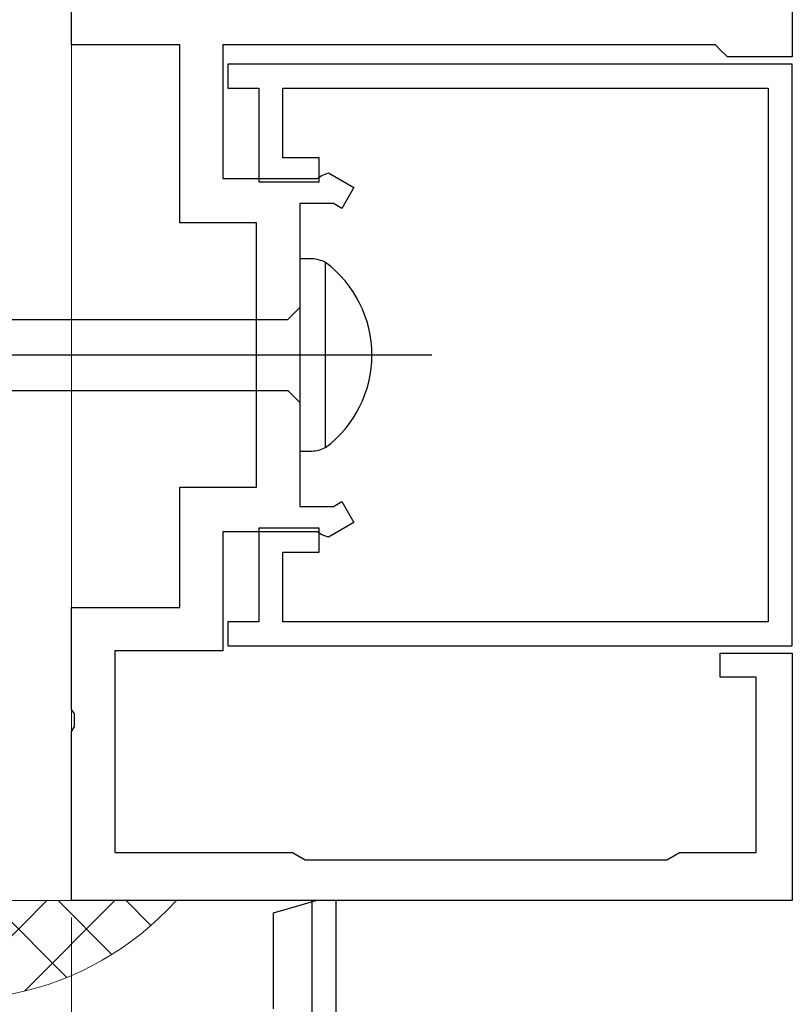
# Model space of a CAD drawing. Extents: x 105 to 1155, y 126 to 1687.
# Drawn here: x 288 to 320, y 417 to 458 of the extents above; entities that cross this region are included whole.
import ezdxf

# ---------------------------------------------------------------- set-up
doc = ezdxf.new("R2010")
doc.units = 0
for name, color, linetype, lineweight in [('YKK_11', 7, 'CONTINUOUS', 30), ('YKK_13', 4, 'CONTINUOUS', 30), ('YKK_D', 6, 'CONTINUOUS', 13), ('YSS_K', 3, 'CONTINUOUS', 13)]:
    doc.layers.add(name, color=color, linetype=linetype, lineweight=lineweight)

msp = doc.modelspace()

# ---------------------------------------------------------------- linework, layer by layer
at = {"layer": 'YKK_11', "color": 211, "linetype": 'ByBlock', "lineweight": -2, "ltscale": 0.5}
for p, q in [((320, 520.3), (320, 456.1)), ((290, 456.6), (290, 463.542)), ((294.5, 456.6), (290, 456.6)), ((294.5, 449.2), (294.5, 456.6)), ((316.8, 456.6), (296.3, 456.6)), ((296.3, 456.6), (296.3, 451.05)), ((317, 456.4), (316.8, 456.6)), ((317.3, 456.1), (317, 456.4)), ((320, 456.1), (317.3, 456.1)), ((320, 455.8), (296.5, 455.8)), ((296.5, 455.8), (296.5, 454.8)), ((320, 431.6), (320, 455.8)), ((296.5, 454.8), (297.8, 454.8)), ((297.8, 454.8), (297.8, 450.9)), ((298.8, 451.9), (298.8, 454.8)), ((298.8, 454.8), (319, 454.8)), ((319, 454.8), (319, 432.6)), ((300.3, 451.9), (298.8, 451.9)), ((300.3, 450.9), (300.3, 451.9)), ((296.3, 451.05), (300.229, 451.05)), ((300.229, 451.05), (300.415, 451.175)), ((300.415, 451.175), (300.7, 451.273)), ((300.7, 451.273), (301.75, 450.667)), ((297.8, 450.9), (300.3, 450.9)), ((301.75, 450.667), (301.25, 449.801)), ((300.905, 450), (299.5, 450)), ((299.5, 450), (299.5, 437.4)), ((301.25, 449.801), (300.905, 450)), ((297.7, 449.2), (294.5, 449.2)), ((297.7, 438.2), (297.7, 449.2)), ((294.5, 433.2), (294.5, 438.2)), ((294.5, 438.2), (297.7, 438.2)), ((300.905, 437.4), (301.25, 437.599)), ((301.25, 437.599), (301.75, 436.733)), ((299.5, 437.4), (300.905, 437.4)), ((301.75, 436.733), (300.7, 436.127)), ((300.229, 436.35), (296.3, 436.35)), ((296.3, 436.35), (296.3, 431.4)), ((300.3, 436.5), (297.8, 436.5)), ((297.8, 436.5), (297.8, 432.6)), ((300.415, 436.225), (300.229, 436.35)), ((300.3, 435.5), (300.3, 436.5)), ((300.7, 436.127), (300.415, 436.225)), ((298.8, 432.6), (298.8, 435.5)), ((298.8, 435.5), (300.3, 435.5)), ((290, 428.958), (290, 433.2)), ((290, 433.2), (294.5, 433.2)), ((297.8, 432.6), (296.5, 432.6)), ((296.5, 432.6), (296.5, 431.6)), ((319, 432.6), (298.8, 432.6)), ((296.3, 431.4), (291.8, 431.4)), ((291.8, 431.4), (291.8, 423)), ((296.5, 431.6), (320, 431.6)), ((317, 430.3), (317, 431.3)), ((317, 431.3), (320, 431.3)), ((320, 431.3), (320, 421)), ((318.5, 430.3), (317, 430.3)), ((318.5, 423), (318.5, 430.3)), ((290.12, 428.775), (290, 428.958)), ((290.12, 428.225), (290.12, 428.775)), ((290, 428.042), (290.12, 428.225)), ((290, 421), (290, 428.042)), ((291.8, 423), (299.2, 423)), ((299.2, 423), (299.46, 422.85)), ((299.46, 422.85), (299.72, 422.7)), ((314.78, 422.7), (315.04, 422.85)), ((315.04, 422.85), (315.3, 423)), ((315.3, 423), (318.5, 423)), ((299.72, 422.7), (314.78, 422.7)), ((320, 421), (290, 421))]:
    msp.add_line(p, q, dxfattribs=at)
at = {"layer": 'YKK_11', "color": 30, "linetype": 'ByBlock', "lineweight": -2, "ltscale": 0.5}
for p, q in [((298.4, 420.5), (300.176, 421)), ((300, 421), (300, 398)), ((300.176, 421), (300, 421)), ((298.4, 416.5), (298.4, 420.5))]:
    msp.add_line(p, q, dxfattribs=at)
at = {"layer": 'YKK_13', "linetype": 'ByBlock', "lineweight": -2, "ltscale": 3}
for p, q in [((299.5, 447.7), (299.5, 439.7)), ((300.005, 447.7), (299.5, 447.7)), ((300.57, 439.848), (300.57, 447.552)), ((299, 445.175), (299.5, 445.675)), ((269.927, 445.175), (299, 445.175)), ((270.017, 442.225), (299, 442.225)), ((299, 442.225), (299.5, 441.725)), ((299.5, 439.7), (300.005, 439.7))]:
    msp.add_line(p, q, dxfattribs=at)
at = {"layer": 'YKK_13', "linetype": 'ByBlock', "lineweight": -2}
msp.add_line((304.998, 443.7), (222, 443.7), dxfattribs=at)
at = {"layer": 'YKK_13', "ltscale": 1.5}
msp.add_line((301, 420.997), (301, 388.402), dxfattribs=at)
at = {"layer": 'YKK_13', "linetype": 'ByBlock', "lineweight": -2, "ltscale": 3}
for centre, radius, start, end in [((299.98, 446.451), 1.249, 61.7994, 88.8674), ((297.691, 443.7), 4.809, 306.7787, 53.2213), ((299.879, 441.333), 1.638, 274.391, 294.9422)]:
    msp.add_arc(centre, radius, start, end, dxfattribs=at)
at = {"layer": 'YKK_D', "ltscale": 1.5}
msp.add_line((290, 420.3), (290, 360), dxfattribs=at)
at = {"layer": 'YSS_K'}
for p, q in [((290, 421), (290, 501.5)), ((284.855, 416.878), (288.977, 421)), ((286.614, 421), (289.806, 417.808)), ((288.038, 417.233), (291.805, 421)), ((289.442, 421), (291.678, 418.764)), ((292.271, 421), (293.302, 419.968))]:
    msp.add_line(p, q, dxfattribs=at)
at = {"layer": 'YSS_K', "ltscale": 1.5}
msp.add_line((290, 421), (285, 421), dxfattribs=at)
at = {"layer": 'YSS_K'}
msp.add_arc((285.072, 429.376), 12.5, 246.0604, 317.9242, dxfattribs=at)

doc.saveas('drawing.dxf')
